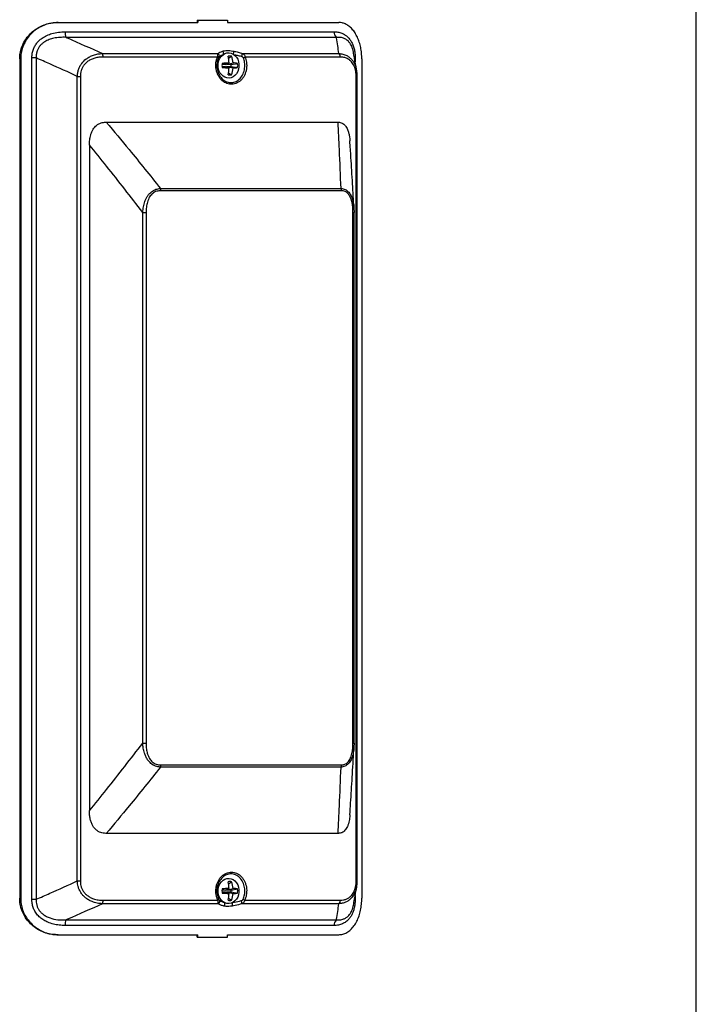
# Model space of a CAD drawing. Units: millimetres. Extents: x 119 to 168, y 40 to 173.
# Drawn here: x 154 to 168, y 61 to 81 of the extents above; entities that cross this region are included whole.
import ezdxf

# ---------------------------------------------------------------- set-up
doc = ezdxf.new("R2010")
doc.units = ezdxf.units.MM

msp = doc.modelspace()

# ---------------------------------------------------------------- linework, layer by layer
at = {"color": 2, "linetype": 'Continuous', "lineweight": 25}
for p, q in [((167.901, 47.883), (167.901, 154.469)), ((154.538, 81.177), (154.558, 81.177)), ((154.558, 81.177), (157.482, 81.177)), ((157.463, 81.228), (157.482, 81.228)), ((157.463, 81.228), (157.463, 81.177)), ((157.482, 81.228), (157.482, 81.177)), ((157.482, 81.228), (158.1, 81.228)), ((158.1, 81.228), (158.1, 81.177)), ((158.1, 81.177), (160.426, 81.177)), ((154.706, 80.984), (160.328, 80.984)), ((160.381, 80.867), (154.726, 80.867)), ((155.486, 80.529), (157.898, 80.529)), ((158.119, 80.431), (158.185, 80.473)), ((158.414, 80.529), (160.428, 80.529)), ((153.777, 80.415), (153.756, 80.415)), ((153.756, 80.415), (153.756, 62.872)), ((153.777, 80.415), (153.777, 62.872)), ((154.011, 62.851), (154.011, 80.436)), ((154.102, 80.436), (154.011, 80.436)), ((154.102, 80.436), (154.102, 62.851)), ((157.891, 80.456), (155.5, 80.456)), ((158.053, 80.297), (157.985, 80.297)), ((158.053, 80.297), (158.132, 80.331)), ((158.083, 80.297), (158.218, 80.331)), ((158.083, 80.297), (158.083, 80.31)), ((158.176, 80.297), (158.083, 80.297)), ((158.176, 80.297), (158.31, 80.323)), ((160.46, 80.456), (158.468, 80.456)), ((160.754, 80.436), (160.769, 80.436)), ((160.769, 80.436), (160.769, 80.355)), ((160.908, 80.415), (160.908, 62.872)), ((157.985, 80.261), (158.053, 80.261)), ((158.053, 80.261), (158.132, 80.227)), ((158.083, 80.261), (158.218, 80.227)), ((158.083, 80.261), (158.176, 80.261)), ((158.083, 80.248), (158.083, 80.261)), ((158.12, 80.127), (158.185, 80.086)), ((158.176, 80.261), (158.31, 80.236)), ((160.8, 80.175), (160.801, 80.168)), ((154.961, 63.234), (154.961, 80.052)), ((154.961, 80.052), (155.024, 80.052)), ((155.024, 80.052), (155.024, 63.234)), ((160.791, 63.234), (160.791, 80.052)), ((160.791, 80.052), (160.811, 80.052)), ((160.811, 63.234), (160.811, 80.052)), ((155.557, 79.094), (155.566, 79.094)), ((155.566, 79.094), (160.413, 79.094)), ((160.413, 79.094), (160.419, 79.094)), ((155.214, 78.618), (155.214, 64.702)), ((156.699, 77.708), (160.474, 77.708)), ((160.484, 77.662), (156.705, 77.662)), ((156.328, 66.112), (156.328, 77.209)), ((156.328, 77.209), (156.398, 77.209)), ((156.398, 77.209), (156.398, 66.112)), ((160.723, 66.112), (160.723, 77.209)), ((160.723, 77.209), (160.748, 77.209)), ((160.744, 77.294), (160.747, 77.209)), ((160.748, 66.112), (160.748, 77.209)), ((156.328, 66.112), (156.398, 66.112)), ((160.723, 66.112), (160.748, 66.112)), ((160.747, 66.112), (160.744, 66.039)), ((156.705, 65.659), (160.484, 65.659)), ((160.474, 65.612), (156.699, 65.612)), ((155.566, 64.227), (155.557, 64.227)), ((160.413, 64.227), (155.566, 64.227)), ((160.419, 64.227), (160.413, 64.227)), ((154.961, 63.234), (155.024, 63.234)), ((158.119, 63.176), (158.185, 63.218)), ((160.791, 63.234), (160.811, 63.234)), ((158.053, 63.042), (157.985, 63.042)), ((157.985, 63.006), (158.053, 63.006)), ((158.053, 63.042), (158.132, 63.076)), ((158.053, 63.006), (158.132, 62.972)), ((158.083, 63.042), (158.218, 63.076)), ((158.083, 63.042), (158.083, 63.055)), ((158.176, 63.042), (158.083, 63.042)), ((158.083, 63.006), (158.218, 62.972)), ((158.083, 63.006), (158.176, 63.006)), ((158.083, 62.993), (158.083, 63.006)), ((158.176, 63.042), (158.31, 63.068)), ((158.176, 63.006), (158.31, 62.981)), ((153.756, 62.872), (153.777, 62.872)), ((154.011, 62.851), (154.102, 62.851)), ((155.5, 62.831), (157.899, 62.831)), ((158.12, 62.872), (158.185, 62.831)), ((158.461, 62.831), (160.46, 62.831)), ((160.769, 62.851), (160.753, 62.851)), ((160.769, 62.932), (160.769, 62.851)), ((157.908, 62.757), (155.486, 62.757)), ((160.428, 62.757), (158.405, 62.757)), ((154.726, 62.42), (160.381, 62.42)), ((160.328, 62.303), (154.706, 62.303)), ((154.558, 62.11), (154.538, 62.11)), ((154.558, 62.11), (157.482, 62.11)), ((157.463, 62.059), (157.463, 62.11)), ((157.463, 62.059), (157.482, 62.059)), ((157.482, 62.059), (157.482, 62.11)), ((157.482, 62.059), (158.1, 62.059)), ((158.1, 62.11), (160.426, 62.11)), ((158.1, 62.059), (158.1, 62.11))]:
    msp.add_line(p, q, dxfattribs=at)
at = {"color": 2, "linetype": 'Continuous', "lineweight": 25, "flags": 128}
for points in [[(157.903, 80.279), (157.908, 80.332), (157.921, 80.383), (157.943, 80.43), (157.972, 80.471), (158.007, 80.503), (158.046, 80.527), (158.089, 80.54), (158.134, 80.543), (158.177, 80.535), (158.219, 80.516), (158.256, 80.488), (158.289, 80.451), (158.314, 80.408), (158.331, 80.358), (158.34, 80.306), (158.34, 80.253), (158.331, 80.2), (158.314, 80.151), (158.289, 80.107), (158.256, 80.07), (158.219, 80.042), (158.177, 80.024), (158.134, 80.015), (158.089, 80.018), (158.046, 80.032), (158.007, 80.055), (157.972, 80.088), (157.943, 80.128), (157.921, 80.175), (157.908, 80.226), (157.903, 80.279)], [(157.903, 63.024), (157.908, 63.077), (157.921, 63.128), (157.943, 63.175), (157.972, 63.216), (158.007, 63.248), (158.046, 63.272), (158.089, 63.285), (158.134, 63.288), (158.177, 63.28), (158.219, 63.261), (158.256, 63.233), (158.289, 63.196), (158.314, 63.152), (158.331, 63.103), (158.34, 63.051), (158.34, 62.998), (158.331, 62.945), (158.314, 62.896), (158.289, 62.852), (158.256, 62.815), (158.219, 62.787), (158.177, 62.769), (158.134, 62.76), (158.089, 62.763), (158.046, 62.777), (158.007, 62.8), (157.972, 62.833), (157.943, 62.873), (157.921, 62.92), (157.908, 62.971), (157.903, 63.024)]]:
    msp.add_lwpolyline(points, dxfattribs=at)
at = {"color": 2, "linetype": 'Continuous', "lineweight": 25}
for centre, radius, start, end in [((154.989, 80.972), 0.283, 177.6436, 201.922), ((160.474, 80.979), 0.146, 177.9838, 230.118), ((155.344, 80.463), 0.156, 357.4143, 25.1443), ((157.876, 80.479), 0.0551, 345.8559, 66.2572), ((157.958, 80.528), 0.0612, 344.0987, 55.3014), ((158.149, 80.34), 0.137, 74.7074, 105.2926), ((157.292, 80.289), 0.841, 2.8766, 12.6305), ((157.7, 80.285), 0.521, 5.0592, 21.1235), ((158.11, 80.555), 0.122, 340.0134, 10.976), ((157.428, 80.795), 1.022, 341.1902, 344.9337), ((160.367, 80.46), 0.093, 357.7795, 48.5273), ((157.87, 80.411), 0.0503, 35.2644, 64.4746), ((158.223, 80.279), 0.238, 169.4394, 190.5606), ((158.199, 77.918), 2.414, 91.5756, 94.9901), ((158.019, 80.279), 0.158, 353.3842, 6.6158), ((158.209, 79.712), 0.62, 80.6035, 89.0924), ((158.075, 80.279), 0.238, 349.4385, 10.5615), ((158.376, 80.612), 0.181, 288.1287, 300.6901), ((158.199, 82.64), 2.413, 265.0091, 268.4245), ((157.292, 80.27), 0.841, 347.3694, 357.1234), ((158.149, 80.218), 0.137, 254.7047, 285.2953), ((157.7, 80.273), 0.521, 338.8762, 354.9409), ((158.209, 80.847), 0.62, 270.9075, 279.3979), ((156.524, 77.663), 0.181, 359.5836, 14.5177), ((160.371, 77.662), 0.113, 359.5812, 23.9273), ((156.524, 65.658), 0.181, 345.4824, 0.4165), ((160.371, 65.658), 0.113, 336.0728, 0.419), ((158.149, 63.085), 0.137, 74.707, 105.293), ((157.292, 63.034), 0.841, 2.8766, 12.6305), ((157.7, 63.03), 0.521, 5.0593, 21.1235), ((158.223, 63.024), 0.238, 169.4394, 190.5606), ((158.199, 60.664), 2.413, 91.5756, 94.9906), ((158.199, 65.385), 2.413, 265.0093, 268.4245), ((158.019, 63.024), 0.158, 353.3842, 6.6158), ((158.209, 62.457), 0.62, 80.6025, 89.0924), ((158.209, 63.592), 0.62, 270.9074, 279.3976), ((158.075, 63.024), 0.238, 349.4385, 10.5615), ((155.344, 62.823), 0.156, 334.8558, 2.5855), ((157.876, 62.874), 0.0491, 298.5341, 329.0826), ((157.885, 62.808), 0.0555, 294.6586, 15.7297), ((157.983, 62.758), 0.0638, 309.0448, 18.02), ((157.292, 63.015), 0.841, 347.3695, 357.1234), ((158.149, 62.963), 0.137, 254.7067, 285.2933), ((157.7, 63.018), 0.521, 338.8765, 354.9408), ((158.096, 62.74), 0.108, 342.797, 19.489), ((157.834, 62.631), 0.585, 12.4325, 19.1013), ((158.368, 62.692), 0.166, 56.2689, 69.9397), ((160.367, 62.827), 0.093, 311.4728, 2.2202), ((154.989, 62.314), 0.283, 158.078, 182.3565), ((160.474, 62.308), 0.146, 129.882, 182.0165)]:
    msp.add_arc(centre, radius, start, end, dxfattribs=at)
for points, knots in [([(153.756, 80.415), (153.758, 80.456), (153.762, 80.537), (153.794, 80.656), (153.843, 80.768), (153.91, 80.871), (153.993, 80.962), (154.092, 81.042), (154.203, 81.105), (154.319, 81.148), (154.431, 81.172), (154.502, 81.175), (154.538, 81.177)], [0, 0, 0, 0, 0.0992956, 0.1986046, 0.2977457, 0.3969121, 0.4992314, 0.6015742, 0.7103939, 0.8192264, 0.9096138, 1, 1, 1, 1]), ([(154.558, 81.177), (154.513, 81.174), (154.422, 81.17), (154.29, 81.133), (154.165, 81.076), (154.051, 80.997), (153.953, 80.899), (153.874, 80.788), (153.818, 80.667), (153.783, 80.541), (153.779, 80.456), (153.777, 80.415)], [0, 0, 0, 0, 0.114704, 0.229411, 0.344176, 0.458919, 0.572115, 0.68527, 0.792325, 0.899351, 1, 1, 1, 1]), ([(160.908, 80.415), (160.907, 80.456), (160.905, 80.537), (160.886, 80.656), (160.857, 80.768), (160.817, 80.871), (160.768, 80.962), (160.708, 81.042), (160.639, 81.106), (160.566, 81.148), (160.495, 81.172), (160.449, 81.175), (160.426, 81.177)], [0, 0, 0, 0, 0.099343, 0.198699, 0.297887, 0.397102, 0.499453, 0.601828, 0.710642, 0.819469, 0.909735, 1, 1, 1, 1]), ([(154.011, 80.436), (154.012, 80.463), (154.014, 80.519), (154.034, 80.6), (154.066, 80.676), (154.11, 80.744), (154.164, 80.802), (154.234, 80.859), (154.323, 80.909), (154.438, 80.952), (154.567, 80.979), (154.659, 80.982), (154.706, 80.984)], [0, 0, 0, 0, 0.081787, 0.163505, 0.245373, 0.327257, 0.404389, 0.481577, 0.597547, 0.713708, 0.856776, 1, 1, 1, 1]), ([(160.328, 80.984), (160.355, 80.983), (160.41, 80.98), (160.488, 80.958), (160.558, 80.922), (160.616, 80.875), (160.665, 80.819), (160.706, 80.75), (160.738, 80.671), (160.757, 80.588), (160.768, 80.51), (160.769, 80.459), (160.769, 80.436)], [0, 0, 0, 0, 0.12654, 0.253434, 0.379564, 0.475346, 0.571016, 0.668196, 0.765263, 0.848131, 0.931041, 1, 1, 1, 1]), ([(154.726, 80.867), (154.683, 80.868), (154.597, 80.869), (154.478, 80.852), (154.372, 80.822), (154.291, 80.784), (154.228, 80.739), (154.182, 80.694), (154.147, 80.644), (154.127, 80.602), (154.112, 80.556), (154.101, 80.505), (154.102, 80.459), (154.102, 80.436)], [0, 0, 0, 0, 0.150117, 0.300056, 0.41772, 0.535119, 0.610425, 0.685637, 0.75419, 0.822716, 0.842115, 0.920999, 1, 1, 1, 1]), ([(154.726, 80.867), (154.736, 80.862), (154.99, 80.753), (155.243, 80.639), (155.486, 80.529)], [0, 0, 0, 0, 0.03938, 1, 1, 1, 1]), ([(160.733, 80.56), (160.729, 80.581), (160.724, 80.604), (160.712, 80.644), (160.697, 80.682), (160.676, 80.722), (160.649, 80.76), (160.617, 80.796), (160.559, 80.838), (160.48, 80.868), (160.414, 80.867), (160.381, 80.867)], [0, 0, 0, 0, 0.087317, 0.096269, 0.1803, 0.267205, 0.315053, 0.425263, 0.53841, 0.7648, 1, 1, 1, 1]), ([(160.428, 80.529), (160.413, 80.639), (160.397, 80.753), (160.381, 80.862), (160.381, 80.867)], [0, 0, 0, 0, 0.9606196, 1, 1, 1, 1]), ([(154.961, 80.052), (154.963, 80.076), (154.967, 80.124), (154.985, 80.195), (155.013, 80.261), (155.062, 80.34), (155.133, 80.41), (155.219, 80.465), (155.303, 80.5), (155.392, 80.522), (155.454, 80.527), (155.486, 80.529)], [0, 0, 0, 0, 0.088144, 0.17624, 0.265607, 0.354974, 0.522282, 0.636036, 0.749917, 0.874911, 1, 1, 1, 1]), ([(157.891, 80.456), (157.893, 80.465), (157.896, 80.486), (157.899, 80.512), (157.898, 80.524), (157.898, 80.529)], [0, 0, 0, 0, 0.294124, 0.663103, 1, 1, 1, 1]), ([(157.898, 80.529), (157.911, 80.539), (157.938, 80.558), (157.975, 80.571), (157.993, 80.578)], [0, 0, 0, 0, 0.495974, 1, 1, 1, 1]), ([(158.014, 80.503), (157.998, 80.498), (157.965, 80.488), (157.941, 80.473), (157.93, 80.466)], [0, 0, 0, 0, 0.4951035, 1, 1, 1, 1]), ([(157.993, 80.578), (158.007, 80.581), (158.036, 80.588), (158.089, 80.592), (158.147, 80.59), (158.195, 80.584), (158.223, 80.579), (158.229, 80.578)], [0, 0, 0, 0, 0.227517, 0.461446, 0.693563, 0.931989, 1, 1, 1, 1]), ([(158.229, 80.578), (158.23, 80.578), (158.261, 80.572), (158.323, 80.557), (158.384, 80.539), (158.414, 80.529)], [0, 0, 0, 0, 0.015805, 0.502971, 1, 1, 1, 1]), ([(158.395, 80.466), (158.366, 80.473), (158.313, 80.487), (158.26, 80.496), (158.236, 80.5)], [0, 0, 0, 0, 0.546178, 1, 1, 1, 1]), ([(158.414, 80.529), (158.42, 80.526), (158.435, 80.517), (158.453, 80.496), (158.464, 80.473), (158.467, 80.46), (158.468, 80.456)], [0, 0, 0, 0, 0.2066721, 0.5840149, 0.8691956, 1, 1, 1, 1]), ([(160.428, 80.529), (160.456, 80.527), (160.513, 80.521), (160.587, 80.492), (160.648, 80.452), (160.695, 80.408), (160.734, 80.356), (160.764, 80.299), (160.787, 80.238), (160.796, 80.195), (160.8, 80.175)], [0, 0, 0, 0, 0.1704544, 0.3451428, 0.4677465, 0.5931409, 0.6966686, 0.8027011, 0.9067935, 1, 1, 1, 1]), ([(160.801, 80.168), (160.797, 80.195), (160.777, 80.309), (160.755, 80.441), (160.736, 80.541), (160.733, 80.56)], [0, 0, 0, 0, 0.204442, 0.846407, 1, 1, 1, 1]), ([(154.961, 80.052), (154.77, 80.139), (154.484, 80.269), (154.197, 80.394), (154.102, 80.436)], [0, 0, 0, 0, 0.669179, 1, 1, 1, 1]), ([(155.5, 80.456), (155.471, 80.455), (155.413, 80.453), (155.329, 80.436), (155.252, 80.408), (155.172, 80.363), (155.108, 80.304), (155.065, 80.235), (155.041, 80.177), (155.026, 80.115), (155.025, 80.073), (155.024, 80.052)], [0, 0, 0, 0, 0.128657, 0.257199, 0.371866, 0.486364, 0.651392, 0.73881, 0.826227, 0.913078, 1, 1, 1, 1]), ([(158.468, 80.456), (158.479, 80.42), (158.498, 80.363), (158.503, 80.28), (158.499, 80.213), (158.485, 80.147), (158.462, 80.086), (158.432, 80.03), (158.394, 79.981), (158.35, 79.941), (158.301, 79.912), (158.249, 79.892), (158.195, 79.884), (158.141, 79.887), (158.088, 79.901), (158.038, 79.925), (157.991, 79.959), (157.95, 80.001), (157.915, 80.052), (157.887, 80.109), (157.867, 80.171), (157.857, 80.237), (157.855, 80.304), (157.864, 80.371), (157.877, 80.421), (157.888, 80.449), (157.891, 80.456)], [0, 0, 0, 0, 0.072234, 0.114264, 0.156294, 0.198522, 0.240748, 0.282844, 0.324937, 0.36658, 0.40822, 0.449266, 0.49031, 0.530893, 0.571477, 0.611961, 0.652446, 0.693229, 0.734015, 0.775343, 0.816671, 0.85854, 0.900411, 0.942604, 0.984796, 1, 1, 1, 1]), ([(157.911, 80.44), (157.908, 80.433), (157.891, 80.39), (157.874, 80.302), (157.885, 80.18), (157.928, 80.07), (157.999, 79.984), (158.088, 79.931), (158.186, 79.915), (158.283, 79.941), (158.368, 80.005), (158.431, 80.101), (158.463, 80.218), (158.465, 80.337), (158.442, 80.407), (158.432, 80.44)], [0, 0, 0, 0, 0.015261, 0.099692, 0.183489, 0.266173, 0.347708, 0.428576, 0.509595, 0.591535, 0.674715, 0.758875, 0.84336, 0.927478, 1, 1, 1, 1]), ([(157.93, 80.466), (157.927, 80.464), (157.923, 80.46), (157.916, 80.451), (157.912, 80.443), (157.911, 80.44)], [0, 0, 0, 0, 0.373989, 0.744814, 1, 1, 1, 1]), ([(158.432, 80.44), (158.431, 80.441), (158.429, 80.446), (158.42, 80.455), (158.408, 80.462), (158.399, 80.465), (158.395, 80.466)], [0, 0, 0, 0, 0.109245, 0.371991, 0.767966, 1, 1, 1, 1]), ([(160.791, 80.052), (160.789, 80.086), (160.787, 80.141), (160.77, 80.212), (160.75, 80.268), (160.724, 80.316), (160.69, 80.36), (160.65, 80.397), (160.596, 80.43), (160.533, 80.452), (160.484, 80.455), (160.46, 80.456)], [0, 0, 0, 0, 0.138517, 0.226088, 0.313642, 0.401059, 0.488545, 0.593959, 0.699505, 0.849639, 1, 1, 1, 1]), ([(160.81, 80.052), (160.81, 80.066), (160.81, 80.1), (160.807, 80.141), (160.801, 80.168), (160.799, 80.175)], [0, 0, 0, 0, 0.3165536, 0.8388998, 1, 1, 1, 1]), ([(155.214, 78.618), (155.215, 78.653), (155.217, 78.724), (155.235, 78.815), (155.261, 78.89), (155.298, 78.961), (155.36, 79.033), (155.455, 79.084), (155.523, 79.091), (155.557, 79.094)], [0, 0, 0, 0, 0.15728, 0.314233, 0.41312, 0.511866, 0.675865, 0.840256, 1, 1, 1, 1]), ([(155.566, 79.094), (155.726, 78.903), (156.109, 78.446), (156.482, 77.98), (156.699, 77.708)], [0, 0, 0, 0, 0.417954, 1, 1, 1, 1]), ([(160.474, 77.708), (160.463, 77.98), (160.442, 78.446), (160.421, 78.903), (160.413, 79.094)], [0, 0, 0, 0, 0.582047, 1, 1, 1, 1]), ([(160.419, 79.094), (160.446, 79.09), (160.485, 79.085), (160.533, 79.053), (160.574, 79.011), (160.609, 78.948), (160.634, 78.872), (160.65, 78.795), (160.657, 78.738), (160.658, 78.705), (160.658, 78.703)], [0, 0, 0, 0, 0.1976242, 0.2975035, 0.3973429, 0.5790178, 0.7058954, 0.8330109, 0.9886165, 1, 1, 1, 1]), ([(160.745, 77.287), (160.735, 77.461), (160.714, 77.82), (160.685, 78.292), (160.666, 78.588), (160.658, 78.703)], [0, 0, 0, 0, 0.3647712, 0.7520042, 1, 1, 1, 1]), ([(156.328, 77.209), (156.078, 77.532), (155.71, 78.006), (155.334, 78.47), (155.214, 78.618)], [0, 0, 0, 0, 0.681872, 1, 1, 1, 1]), ([(156.328, 77.209), (156.332, 77.248), (156.339, 77.326), (156.366, 77.423), (156.398, 77.5), (156.44, 77.571), (156.506, 77.643), (156.6, 77.696), (156.667, 77.704), (156.699, 77.708)], [0, 0, 0, 0, 0.165579, 0.330801, 0.426038, 0.52118, 0.684882, 0.850601, 1, 1, 1, 1]), ([(156.705, 77.662), (156.676, 77.659), (156.617, 77.655), (156.534, 77.609), (156.465, 77.529), (156.423, 77.427), (156.401, 77.317), (156.399, 77.245), (156.398, 77.209)], [0, 0, 0, 0, 0.14724, 0.308397, 0.468589, 0.658665, 0.82912, 1, 1, 1, 1]), ([(160.474, 77.708), (160.503, 77.704), (160.561, 77.694), (160.635, 77.637), (160.683, 77.562), (160.713, 77.487), (160.732, 77.406), (160.743, 77.341), (160.744, 77.3), (160.744, 77.294)], [0, 0, 0, 0, 0.188257, 0.379747, 0.552832, 0.675817, 0.801952, 0.968078, 1, 1, 1, 1]), ([(160.723, 77.209), (160.722, 77.241), (160.721, 77.305), (160.71, 77.392), (160.692, 77.466), (160.666, 77.535), (160.624, 77.603), (160.559, 77.653), (160.509, 77.659), (160.484, 77.662)], [0, 0, 0, 0, 0.152519, 0.304793, 0.414772, 0.52454, 0.673569, 0.837135, 1, 1, 1, 1]), ([(155.214, 64.702), (155.334, 64.85), (155.71, 65.315), (156.078, 65.789), (156.328, 66.112)], [0, 0, 0, 0, 0.318128, 1, 1, 1, 1]), ([(156.699, 65.612), (156.664, 65.617), (156.593, 65.626), (156.499, 65.684), (156.434, 65.759), (156.391, 65.834), (156.36, 65.915), (156.338, 66.008), (156.331, 66.077), (156.328, 66.112)], [0, 0, 0, 0, 0.165503, 0.333848, 0.486012, 0.595434, 0.705014, 0.852401, 1, 1, 1, 1]), ([(156.398, 66.112), (156.399, 66.079), (156.401, 66.015), (156.416, 65.929), (156.439, 65.854), (156.472, 65.785), (156.527, 65.717), (156.61, 65.667), (156.673, 65.662), (156.705, 65.659)], [0, 0, 0, 0, 0.15252, 0.304793, 0.414772, 0.52454, 0.673569, 0.837134, 1, 1, 1, 1]), ([(160.484, 65.659), (160.507, 65.661), (160.554, 65.666), (160.619, 65.712), (160.672, 65.792), (160.704, 65.893), (160.721, 66.004), (160.722, 66.076), (160.723, 66.112)], [0, 0, 0, 0, 0.147239, 0.308397, 0.468589, 0.658664, 0.82912, 1, 1, 1, 1]), ([(160.744, 66.039), (160.744, 66.024), (160.742, 65.971), (160.729, 65.898), (160.708, 65.821), (160.678, 65.75), (160.629, 65.677), (160.555, 65.625), (160.5, 65.616), (160.474, 65.612)], [0, 0, 0, 0, 0.068755, 0.253148, 0.359436, 0.465618, 0.648316, 0.833264, 1, 1, 1, 1]), ([(160.658, 64.618), (160.664, 64.698), (160.68, 64.957), (160.708, 65.41), (160.732, 65.802), (160.744, 66.015), (160.745, 66.033)], [0, 0, 0, 0, 0.172675, 0.555645, 0.961735, 1, 1, 1, 1]), ([(156.699, 65.612), (156.482, 65.341), (156.109, 64.874), (155.726, 64.417), (155.566, 64.227)], [0, 0, 0, 0, 0.5820463, 1, 1, 1, 1]), ([(160.413, 64.227), (160.421, 64.417), (160.442, 64.874), (160.463, 65.341), (160.474, 65.612)], [0, 0, 0, 0, 0.4179534, 1, 1, 1, 1]), ([(155.557, 64.227), (155.52, 64.23), (155.465, 64.236), (155.398, 64.268), (155.339, 64.31), (155.289, 64.372), (155.253, 64.449), (155.23, 64.526), (155.216, 64.611), (155.215, 64.672), (155.214, 64.702)], [0, 0, 0, 0, 0.172686, 0.259961, 0.347201, 0.505951, 0.616818, 0.727894, 0.863863, 1, 1, 1, 1]), ([(160.658, 64.618), (160.658, 64.611), (160.656, 64.569), (160.646, 64.505), (160.629, 64.43), (160.603, 64.359), (160.559, 64.288), (160.493, 64.236), (160.443, 64.23), (160.419, 64.227)], [0, 0, 0, 0, 0.036732, 0.216135, 0.329169, 0.44204, 0.629499, 0.817404, 1, 1, 1, 1]), ([(157.899, 62.831), (157.891, 62.849), (157.875, 62.888), (157.86, 62.952), (157.855, 63.019), (157.859, 63.086), (157.872, 63.151), (157.894, 63.212), (157.924, 63.267), (157.961, 63.315), (158.004, 63.356), (158.052, 63.387), (158.103, 63.408), (158.157, 63.418), (158.211, 63.418), (158.264, 63.407), (158.315, 63.385), (158.363, 63.352), (158.405, 63.309), (158.441, 63.258), (158.47, 63.201), (158.49, 63.138), (158.501, 63.072), (158.502, 63.004), (158.494, 62.921), (158.474, 62.866), (158.461, 62.831)], [0, 0, 0, 0, 0.038356, 0.079533, 0.120711, 0.161534, 0.202355, 0.242634, 0.282912, 0.32268, 0.362446, 0.401971, 0.441495, 0.481174, 0.520854, 0.561017, 0.601183, 0.641925, 0.682669, 0.723817, 0.764966, 0.806192, 0.847419, 0.888411, 0.929402, 1, 1, 1, 1]), ([(154.102, 62.851), (154.197, 62.892), (154.484, 63.017), (154.77, 63.147), (154.961, 63.234)], [0, 0, 0, 0, 0.3308212, 1, 1, 1, 1]), ([(155.486, 62.757), (155.449, 62.76), (155.376, 62.766), (155.279, 62.795), (155.196, 62.835), (155.132, 62.879), (155.078, 62.931), (155.035, 62.988), (155.001, 63.052), (154.971, 63.133), (154.965, 63.196), (154.961, 63.234)], [0, 0, 0, 0, 0.1464399, 0.2926885, 0.3978895, 0.5029917, 0.5918654, 0.6806954, 0.7701862, 0.8596902, 1, 1, 1, 1]), ([(155.024, 63.234), (155.026, 63.201), (155.029, 63.146), (155.054, 63.074), (155.084, 63.019), (155.123, 62.97), (155.172, 62.926), (155.231, 62.889), (155.307, 62.857), (155.398, 62.835), (155.466, 62.832), (155.5, 62.831)], [0, 0, 0, 0, 0.1385177, 0.2260892, 0.3136428, 0.4010599, 0.4885447, 0.593958, 0.6995058, 0.8496377, 1, 1, 1, 1]), ([(158.425, 62.848), (158.437, 62.88), (158.462, 62.949), (158.465, 63.068), (158.437, 63.187), (158.379, 63.287), (158.297, 63.356), (158.2, 63.387), (158.102, 63.378), (158.011, 63.329), (157.937, 63.247), (157.889, 63.14), (157.874, 63.019), (157.888, 62.919), (157.91, 62.865), (157.918, 62.848)], [0, 0, 0, 0, 0.070867, 0.1529, 0.235383, 0.317654, 0.399042, 0.479222, 0.558426, 0.63736, 0.716845, 0.797414, 0.879106, 0.961503, 1, 1, 1, 1]), ([(160.46, 62.831), (160.481, 62.832), (160.522, 62.834), (160.581, 62.851), (160.635, 62.879), (160.69, 62.923), (160.734, 62.983), (160.763, 63.052), (160.779, 63.11), (160.789, 63.171), (160.79, 63.213), (160.791, 63.234)], [0, 0, 0, 0, 0.128656, 0.257198, 0.371866, 0.486363, 0.651391, 0.73881, 0.826226, 0.913077, 1, 1, 1, 1]), ([(160.8, 63.114), (160.801, 63.12), (160.807, 63.148), (160.81, 63.188), (160.81, 63.222), (160.81, 63.234)], [0, 0, 0, 0, 0.16661, 0.702134, 1, 1, 1, 1]), ([(160.8, 63.114), (160.799, 63.107), (160.794, 63.076), (160.779, 63.026), (160.745, 62.946), (160.695, 62.876), (160.631, 62.822), (160.569, 62.787), (160.501, 62.764), (160.453, 62.76), (160.428, 62.757)], [0, 0, 0, 0, 0.031069, 0.136184, 0.241301, 0.438095, 0.571894, 0.705844, 0.852868, 1, 1, 1, 1]), ([(160.733, 62.727), (160.74, 62.768), (160.763, 62.893), (160.786, 63.024), (160.801, 63.115), (160.801, 63.118)], [0, 0, 0, 0, 0.325388, 0.977181, 1, 1, 1, 1]), ([(154.538, 62.11), (154.493, 62.112), (154.402, 62.117), (154.27, 62.153), (154.145, 62.211), (154.031, 62.29), (153.932, 62.387), (153.854, 62.499), (153.797, 62.62), (153.762, 62.745), (153.758, 62.831), (153.756, 62.872)], [0, 0, 0, 0, 0.11475, 0.229503, 0.344314, 0.459103, 0.572335, 0.685524, 0.792574, 0.899593, 1, 1, 1, 1]), ([(153.777, 62.872), (153.779, 62.831), (153.783, 62.749), (153.814, 62.631), (153.863, 62.519), (153.93, 62.416), (154.013, 62.324), (154.112, 62.245), (154.224, 62.181), (154.339, 62.138), (154.451, 62.114), (154.522, 62.111), (154.558, 62.11)], [0, 0, 0, 0, 0.099343, 0.198699, 0.297888, 0.397102, 0.499453, 0.601828, 0.710642, 0.819468, 0.909735, 1, 1, 1, 1]), ([(154.706, 62.303), (154.665, 62.304), (154.583, 62.306), (154.461, 62.329), (154.353, 62.364), (154.259, 62.412), (154.181, 62.467), (154.114, 62.537), (154.063, 62.615), (154.03, 62.698), (154.013, 62.776), (154.011, 62.828), (154.011, 62.851)], [0, 0, 0, 0, 0.1265403, 0.2534347, 0.3795645, 0.4753472, 0.5710164, 0.6681966, 0.7652639, 0.8481312, 0.9310416, 1, 1, 1, 1]), ([(154.102, 62.851), (154.102, 62.831), (154.101, 62.79), (154.112, 62.726), (154.128, 62.683), (154.148, 62.642), (154.173, 62.604), (154.21, 62.565), (154.257, 62.526), (154.314, 62.491), (154.417, 62.448), (154.556, 62.418), (154.669, 62.419), (154.726, 62.42)], [0, 0, 0, 0, 0.067146, 0.142706, 0.218202, 0.225869, 0.299037, 0.372277, 0.413262, 0.50884, 0.604584, 0.80194, 1, 1, 1, 1]), ([(157.908, 62.757), (157.908, 62.76), (157.908, 62.767), (157.907, 62.78), (157.904, 62.799), (157.902, 62.814), (157.9, 62.827), (157.899, 62.831)], [0, 0, 0, 0, 0.154939, 0.48349, 0.591966, 0.892238, 1, 1, 1, 1]), ([(157.918, 62.848), (157.918, 62.847), (157.921, 62.842), (157.927, 62.833), (157.933, 62.826), (157.937, 62.823), (157.938, 62.823)], [0, 0, 0, 0, 0.089493, 0.365077, 0.825591, 1, 1, 1, 1]), ([(157.938, 62.823), (157.952, 62.815), (157.98, 62.799), (158.02, 62.79), (158.04, 62.786)], [0, 0, 0, 0, 0.49437, 1, 1, 1, 1]), ([(158.212, 62.788), (158.225, 62.79), (158.282, 62.797), (158.341, 62.812), (158.387, 62.823)], [0, 0, 0, 0, 0.2182609, 1, 1, 1, 1]), ([(158.387, 62.823), (158.396, 62.826), (158.409, 62.83), (158.421, 62.841), (158.424, 62.846), (158.425, 62.848)], [0, 0, 0, 0, 0.603239, 0.839227, 1, 1, 1, 1]), ([(158.461, 62.831), (158.459, 62.825), (158.456, 62.811), (158.443, 62.788), (158.425, 62.769), (158.41, 62.76), (158.405, 62.757)], [0, 0, 0, 0, 0.189573, 0.439699, 0.802168, 1, 1, 1, 1]), ([(160.769, 62.851), (160.768, 62.823), (160.767, 62.768), (160.755, 62.687), (160.735, 62.611), (160.708, 62.543), (160.675, 62.484), (160.632, 62.428), (160.577, 62.377), (160.503, 62.335), (160.42, 62.307), (160.359, 62.304), (160.328, 62.303)], [0, 0, 0, 0, 0.0817865, 0.1635051, 0.2453731, 0.3272577, 0.404389, 0.4815771, 0.5975473, 0.7137085, 0.8567762, 1, 1, 1, 1]), ([(160.426, 62.11), (160.455, 62.112), (160.514, 62.117), (160.597, 62.153), (160.675, 62.211), (160.745, 62.29), (160.804, 62.387), (160.851, 62.498), (160.884, 62.62), (160.904, 62.745), (160.907, 62.831), (160.908, 62.872)], [0, 0, 0, 0, 0.114705, 0.229412, 0.344176, 0.458919, 0.572115, 0.685269, 0.792325, 0.89935, 1, 1, 1, 1]), ([(155.486, 62.757), (155.243, 62.648), (154.99, 62.534), (154.736, 62.424), (154.726, 62.42)], [0, 0, 0, 0, 0.96062, 1, 1, 1, 1]), ([(158.024, 62.708), (158.001, 62.714), (157.955, 62.726), (157.924, 62.747), (157.908, 62.757)], [0, 0, 0, 0, 0.491894, 1, 1, 1, 1]), ([(158.199, 62.708), (158.175, 62.706), (158.131, 62.701), (158.072, 62.701), (158.04, 62.706), (158.024, 62.708)], [0, 0, 0, 0, 0.364644, 0.677956, 1, 1, 1, 1]), ([(158.405, 62.757), (158.356, 62.743), (158.287, 62.723), (158.219, 62.712), (158.199, 62.708)], [0, 0, 0, 0, 0.697387, 1, 1, 1, 1]), ([(160.381, 62.42), (160.381, 62.424), (160.397, 62.534), (160.413, 62.648), (160.428, 62.757)], [0, 0, 0, 0, 0.03938, 1, 1, 1, 1]), ([(160.381, 62.42), (160.405, 62.419), (160.455, 62.418), (160.523, 62.434), (160.583, 62.464), (160.629, 62.503), (160.665, 62.548), (160.691, 62.592), (160.712, 62.643), (160.724, 62.684), (160.731, 62.713), (160.732, 62.723), (160.733, 62.727)], [0, 0, 0, 0, 0.1736677, 0.3500477, 0.4854797, 0.6242782, 0.7110227, 0.7998856, 0.8786103, 0.9598236, 0.9824554, 1, 1, 1, 1])]:
    msp.add_open_spline(points, degree=3, knots=knots, dxfattribs=at)

doc.saveas('drawing.dxf')
